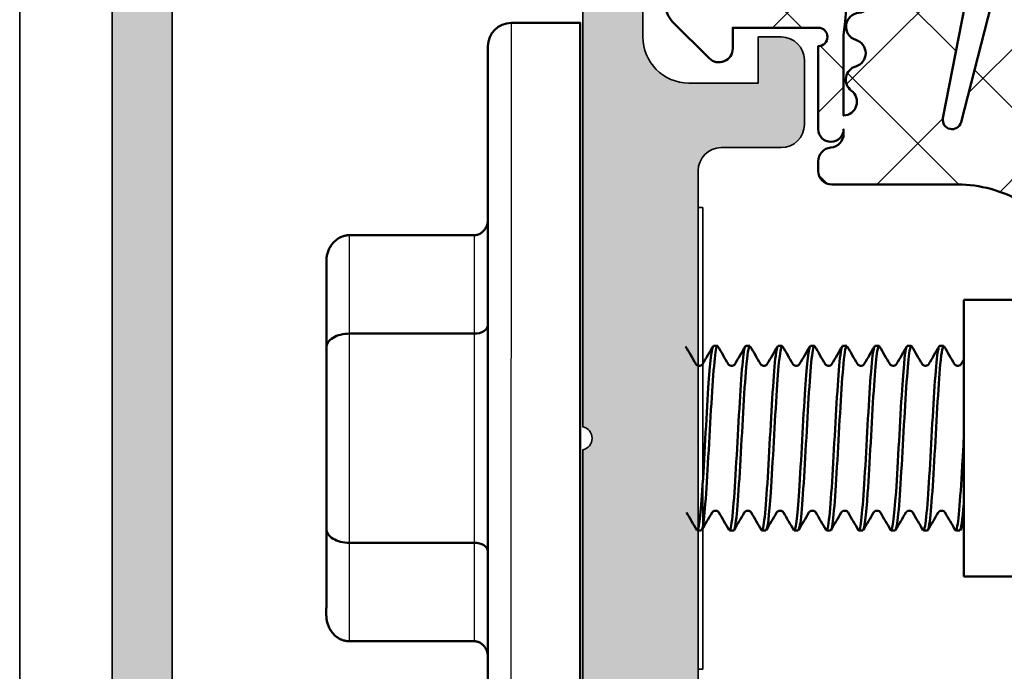
# Model space of a CAD drawing. Units: millimetres. Extents: x -1922 to 23610, y 389 to 10973.
# Drawn here: x 7047 to 7068, y 2312 to 2326 of the extents above; entities that cross this region are included whole.
import ezdxf

# ---------------------------------------------------------------- set-up
doc = ezdxf.new("R2010")
doc.units = ezdxf.units.MM
for name, color, linetype, lineweight in [('S03_AL_Contorno', 255, 'Continuous', 35), ('S03_AL_Kontur', 255, 'Continuous', 35), ('S04_AL_Schraffur', 253, 'Continuous', 25), ('S05_EPDM_Kontur', 43, 'Continuous', 50), ('S06_EPDM_Schraffur', 43, 'Continuous', 25), ('S13_Accessori_Contorno', 32, 'Continuous', 50), ('S13_Zubehör_Kontur', 32, 'Continuous', 50), ('S14_Zubehör_Schraffur', 33, 'Continuous', 25)]:
    doc.layers.add(name, color=color, linetype=linetype, lineweight=lineweight)

# ---------------------------------------------------------------- blocks, each defined once
blk = doc.blocks.new('225273_s')
at = {"layer": 'S13_Zubehör_Kontur'}
for p, q in [((8.500000000000028, -2.000000000000029), (-8.5, -2.000000000000028)), ((-2.266666666666652, -2.299999999998846), (-2.266666666666652, -4.999999999998835)), ((2.266666666666651, -2.299999999998847), (2.266666666666651, -4.999999999998835))]:
    blk.add_line(p, q, dxfattribs=at)
blk.add_lwpolyline([(-8.5, -2.000000000000028, -0.414213562373095), (-9, -1.500000000000027), (-9, 1.102182119232618e-15), (9, -1.102182119232618e-15), (9, -1.50000000000003, -0.414213562373095), (8.500000000000028, -2.000000000000029)], format="xyb", dxfattribs=at)
for centre, major_axis, ratio, start_param, end_param in [((-2.446666666666659, -2.299999999998732), (3.673940397442059e-17, 0.2999999999999999), 0.5999999999999995, 4.712388980383979, 6.283185307180015), ((2.446666666666658, -2.299999999998733), (3.673940397442059e-17, 0.2999999999999999), 0.6000000000000002, 0, 1.570796326795607), ((-1.966666666666641, -4.999999999998977), (-5.510366155272916e-16, -0.4999999999999999), 0.6000000000000006, 4.712388980384121, 6.283185307180177), ((1.966666666666639, -4.999999999998977), (-6.12323399573676e-17, -0.4999999999999999), 0.5999999999999995, -5.924150059399835e-13, 1.570796326795465)]:
    blk.add_ellipse(centre, major_axis=major_axis, ratio=ratio, start_param=start_param, end_param=end_param, dxfattribs=at)
blk.add_rational_spline([(-4.740000000000009, -2.000000000000011), (-4.400000000000009, -2.000000000000012), (-4.400000000000009, -2.300000000000011), (-4.400000000000034, -3.650000000000005), (-4.400000000000034, -4.999999999999999), (-4.399999999999982, -5.499999999999998), (-3.833333333333315, -5.499999999999999), (-2.899999999999978, -5.499999999999488), (-1.966666666666641, -5.499999999998977), (-6.661338147750939e-16, -5.499999999998977), (1.966666666666639, -5.499999999998977), (2.899999999999976, -5.499999999999488), (3.833333333333313, -5.5), (4.39999999999998, -5.500000000000001), (4.399999999999981, -5.000000000000001), (4.400000000000034, -3.650000000000007), (4.400000000000034, -2.300000000000012), (4.40000000000001, -2.000000000000012), (4.740000000000009, -2.000000000000012)], [1, 0.7071067811865477, 1, 1, 1, 0.7071067811865476, 1, 1, 1, 1, 1, 1, 1, 0.7071067811865477, 1, 1, 1, 0.7071067811865476, 1], degree=2, knots=[0, 0, 0, 1.570796326794896, 1.570796326794896, 2.570796326794896, 2.570796326794896, 4.141592653589793, 4.141592653589793, 5.141592653589793, 5.141592653589793, 6.141592653589793, 6.141592653589793, 7.141592653589793, 7.141592653589793, 8.71238898038469, 8.71238898038469, 9.71238898038469, 9.71238898038469, 11.28318530717959, 11.28318530717959, 11.28318530717959], dxfattribs=at)
at = {"layer": 'S14_Zubehör_Schraffur'}
for p, q in [((-9, -1.500000000000027), (9, -1.50000000000003)), ((-4.400000000000034, -2.300000000000011), (-2.266666666666652, -2.299999999998846)), ((-2.266666666666652, -2.299999999998846), (2.266666666666651, -2.299999999998847)), ((2.266666666666651, -2.299999999998847), (4.400000000000034, -2.300000000000012)), ((-2.266666666666652, -4.999999999998835), (-4.400000000000035, -4.999999999999999)), ((2.266666666666651, -4.999999999998835), (-2.266666666666652, -4.999999999998835)), ((4.400000000000033, -5.000000000000001), (2.266666666666651, -4.999999999998835))]:
    blk.add_line(p, q, dxfattribs=at)
blk = doc.blocks.new('477920_s')
at = {"layer": 'S04_AL_Schraffur'}
h = blk.add_hatch(color=256, dxfattribs=at)
h.dxf.hatch_style = 1
h.paths.add_polyline_path([(33.92910000000001, 0), (35.00000000000001, 0), (35.00000000000001, 14.50000000000001), (34.50000000000001, 15), (0.4999999999999964, 15), (0, 14.5), (0, 0), (1.070899999999995, 0), (2.26609974294557, 3.678446572499681, 0.3542033881236429), (1.950177420481387, 4.501081731631194), (1.600023543699912, 5.113764016026396), (1.600023543699912, 6.499999737595276), (1.200025832518271, 7.992811518636431), (1.200025832518268, 10.3), (1.70002583251827, 10.8), (4.200000000000003, 10.8), (4.200000000000003, 12), (1.200000000000045, 12), (1.200000000000045, 13.7), (33.79999999999996, 13.7), (33.79999999999996, 12), (30.8, 12), (30.8, 10.8), (33.30204911354548, 10.78961667667198), (33.79997416748174, 10.28962098209169), (33.79997416748174, 7.992811518636431), (33.3999764563001, 6.499999737595276), (33.3999764563001, 5.113764016026396), (33.04982257951862, 4.501081731631192, 0.3542033881236424), (32.73390025705444, 3.678446572499681)])
at = {"layer": 'S03_AL_Kontur'}
blk.add_lwpolyline([(0.4999999999999964, 15), (34.50000000000001, 15, -0.414213562373095), (35.00000000000001, 14.50000000000001), (35.00000000000001, 0), (33.92910000000001, 0), (32.73390025705444, 3.678446572499681, -0.3542033881236424), (33.04982257951862, 4.501081731631192, 0.270465721586849), (33.3999764563001, 5.113764016026396), (33.3999764563001, 6.499999737595276), (33.79997416748174, 7.992811518636431), (33.79997416748174, 10.28962098209169, 0.4129986052970357), (33.30204911354548, 10.78961667667198), (30.8, 10.8), (30.8, 12), (33.79999999999996, 12), (33.79999999999996, 13.7), (1.200000000000045, 13.7)], format="xyb", dxfattribs=at)
blk = doc.blocks.new('484380_s')
at = {"layer": 'S04_AL_Schraffur'}
h = blk.add_hatch(color=256, dxfattribs=at)
h.dxf.hatch_style = 1
h.paths.add_polyline_path([(5.8, 2.299999999999994, -0.4142135623730951), (6.3, 1.799999999999993), (6.299999999999999, 0.4999999999999973, 0.4142135623730955), (6.799999999999999, -3.108624468950438e-15), (8.200000000000014, -1.77635683940025e-15, 0.4142135623730944), (8.70000000000001, 0.4999999999999973), (8.700000000000012, 0.9999999999999964), (7.700000000000014, 0.9999999999999964), (7.700000000000012, 2.499999999999993, -0.4142135623730955), (8.700000000000012, 3.499999999999994), (12.70000000000001, 3.499999999999993, -0.4142135623730956), (13.70000000000001, 2.499999999999995), (13.70000000000001, 0.9999999999999964), (12.70000000000001, 0.9999999999999964), (12.70000000000001, 0.4999999999999956, 0.4142135623730957), (13.20000000000001, -2.220446049250313e-15), (15.99999999999999, -3.996802888650564e-15), (14.99490033266752, 3.751083025155422, -0.4485827370709434), (15.48722791422048, 4.499999999999993, 0.5386252191782885), (15.91108346162051, 5.407940191504899, -0.05743760995376728), (13.97432192314562, 9.558173048347143, 0.8507500422470008), (13.00000000000001, 9.399999999999984), (13.00000000000001, 5.299999999999992, -0.4142135623730949), (12.50000000000001, 4.799999999999992), (0.250000000000008, 4.799999999999994, -0.7999999999999996), (-0.2499999999999925, 4.799999999999994), (-12.50000000000001, 4.799999999999995, -0.4142135623730951), (-13.00000000000001, 5.299999999999995), (-13.00000000000001, 9.399999999999984, 0.8507500422470278), (-13.97432192314562, 9.558173048347143, -0.0574376099537672), (-15.9110834616205, 5.407940191504896, 0.5386252191782823), (-15.48722791422048, 4.499999999999993, -0.4485827370709425), (-14.99490033266752, 3.751083025155423), (-15.99999999999999, -4.440892098500626e-15), (-13.19999999999999, 0, 0.4142135623730952), (-12.69999999999999, 0.4999999999999973), (-12.69999999999999, 0.9999999999999982), (-13.69999999999999, 0.9999999999999982), (-13.69999999999999, 2.499999999999997, -0.4142135623730948), (-12.69999999999999, 3.499999999999996), (-8.699999999999996, 3.499999999999996, -0.4142135623730955), (-7.699999999999996, 2.499999999999997), (-7.699999999999996, 0.9999999999999991), (-8.699999999999994, 0.9999999999999987), (-8.699999999999994, 0.4999999999999991, 0.4142135623730954), (-8.199999999999994, 0), (-6.800000000000001, 0, 0.4142135623730949), (-6.300000000000001, 0.5000000000000004), (-6.3, 1.799999999999994, -0.4142135623730947), (-5.8, 2.299999999999994)])
at = {"layer": 'S03_AL_Kontur'}
for points in [[(5.8, 2.299999999999994), (-5.8, 2.299999999999994, 0.414213562373095), (-6.3, 1.799999999999993), (-6.3, 0.4999999999999999, -0.414213562373095), (-6.800000000000001, -1.387778780781446e-16), (-8.199999999999994, 0, -0.4142135623730951), (-8.699999999999994, 0.4999999999999988), (-8.699999999999994, 0.9999999999999987), (-7.699999999999995, 0.9999999999999987), (-7.699999999999995, 2.499999999999997, 0.414213562373095), (-8.699999999999994, 3.499999999999996), (-12.69999999999999, 3.499999999999996, 0.4142135623730951)], [(-12.50000000000001, 4.799999999999995), (-0.2499999999999925, 4.799999999999994, 0.8000000000000003), (0.2500000000000081, 4.799999999999994), (12.50000000000001, 4.799999999999992, 0.414213562373095)]]:
    blk.add_lwpolyline(points, format="xyb", dxfattribs=at)
blk = doc.blocks.new('Alu-Jet')
at = {"layer": 'S03_AL_Kontur'}
blk.add_lwpolyline([(-5, -0.05000000000000188), (-5, 0.05000000000000188), (5, 0.05000000000000001), (5, -0.05000000000000001)], close=True, dxfattribs=at)
blk = doc.blocks.new('278187_s')
at = {"layer": 'S06_EPDM_Schraffur'}
h = blk.add_hatch(dxfattribs=at)
h.set_pattern_fill('NETZ', color=256, scale=2, angle=45)
h.set_pattern_definition([(45, (2, 1.000000000000002), (-1.414213562373095, 1.414213562373095), []), (135, (2, 1.000000000000002), (-1.414213562373095, -1.414213562373095), [])])
edge = h.paths.add_edge_path(flags=16)
edge.add_arc((0.2231463324202187, 2.202863668006858), 0.3000000000000001, 196.8937161651616, 355.62271696158996, ccw=False)
edge.add_arc((-0.3509609439766372, 2.028505315215303), 0.3000000000000001, 16.8937161651618, 238.7416188678369)
edge.add_arc((1.999999999999992, -13.99999999999999), 15.9699999999999, 82.97173522034092, 99.03041212874638, ccw=False)
edge.add_line((3.954072670091156, 1.850000000000001), (5.704348973593829, 1.850000000000001))
edge.add_arc((5.404580819266375, 1.838207898783002), 0.3000000000000006, 2.252705778861508, 142.9158851872587)
edge.add_arc((4.925930137143192, 2.2), 0.299999999999999, 196.6081376934313, 322.9158851872584, ccw=False)
edge.add_arc((4.350960943976639, 2.028505315215302), 0.2999999999999997, 16.60813769343144, 163.1062838348382)
edge.add_arc((3.776853667579783, 2.202863668006857), 0.2999999999999997, 184.37728303841, 343.1062838348384, ccw=False)
edge.add_arc((3.178603812463375, 2.157069445083027), 0.3000000000000002, 4.377283038410124, 167.2784282104219)
edge.add_arc((2.593332790672842, 2.28919753086446), 0.3000000000000002, 188.5494274139943, 347.27842821042213, ccw=False)
edge.add_arc((2, 2.199999999999652), 0.2999999999999999, 8.549427413994279, 171.4505725860057)
edge.add_arc((1.406667209327159, 2.28919753086446), 0.2999999999999999, 192.7215717895779, 351.45057258600576, ccw=False)
edge.add_arc((0.8213961875366262, 2.157069445083028), 0.3, 12.72157178957792, 175.62271696159)
edge = h.paths.add_edge_path(flags=16)
edge.add_arc((2.100000000000001, 0.7), 0.5, 0, 90)
edge.add_line((2.100000000000001, 1.2), (1.9, 1.2))
edge.add_arc((1.9, 0.6999999999999998), 0.5000000000000001, 90, 180)
edge.add_line((1.4, 0.7), (1.4, -0.6999999999999988))
edge.add_arc((1.9, -0.6999999999999988), 0.5000000000000002, 180, 270)
edge.add_line((1.9, -1.199999999999999), (2.100000000000001, -1.199999999999999))
edge.add_arc((2.100000000000001, -0.6999999999999987), 0.4999999999999999, 270, 360)
edge.add_line((2.600000000000001, -0.6999999999999988), (2.600000000000001, 0.7))
edge = h.paths.add_edge_path()
edge.add_arc((-6.900000000000003, 5.7), 0.2999999999999943, 89.99999999999977, 266.86213787394473, ccw=False)
edge.add_arc((-6.900000004618323, 0.8590979469935291), 5.140902053006465, 47.68790896353329, 89.99999994852851, ccw=False)
edge.add_arc((-3.102721970151649, 5.030483268510768), 0.5000000000000016, 227.6879089619864, 329.9999999999999)
edge.add_line((-2.669709268259428, 4.780483268510767), (-2.052223495431311, 5.849999999999999))
edge.add_arc((-1.79241587429598, 5.699999999999998), 0.2999999999999997, 30.000000000000114, 149.9999999999999, ccw=False)
edge.add_line((-1.532608253160649, 5.849999999999999), (-1.015671511144315, 4.954639298528583))
edge.add_arc((-0.755863890008982, 5.104639298528584), 0.300000000000001, 210, 330.0000000000001)
edge.add_line((-0.4960562688736494, 4.954639298528583), (0.02088047314268282, 5.850000000000001))
edge.add_arc((0.2806880942780144, 5.7), 0.3000000000000002, 30.000000000000114, 149.9999999999999, ccw=False)
edge.add_line((0.5404957154133461, 5.850000000000001), (1.012824311304987, 5.031902874048012))
edge.add_arc((1.272631932440318, 5.181902874048014), 0.2999999999999998, 210.0000000000003, 259.0000000000002)
edge.add_line((1.215389233827355, 4.887414719013714), (5.761838200924695, 4.00367456331047))
edge.add_arc((5.800000000000004, 4.200000000000004), 0.2000000000000006, 258.9999999999999, 435.5857989819625)
edge.add_line((5.849785989447998, 4.393704298493053), (1.897809504007456, 5.409443552260428))
edge.add_arc((1.972488488179447, 5.700000000000002), 0.3000000000000004, 86.58579898196251, 255.58579898196228, ccw=False)
edge.add_line((1.990354625181565, 5.999467529372757), (6.859732861804668, 5.708961981499633))
edge.add_arc((8.10465447637652, 4.143660038240181), 2.000000000000001, 113.04629127356259, 128.4960591896784, ccw=False)
edge.add_arc((7.4, 5.800000000000005), 0.2000000000000004, -30.350291925704312, 113.0462912735627, ccw=False)
edge.add_arc((9.918693177121693, 4.325227291513253), 2.718693177121692, 149.6497080742957, 179.9999999999405)
edge.add_line((7.200000000000001, 4.325227291516077), (7.200000000000005, 1.6))
edge.add_arc((6.900000000000003, 1.600000000000001), 0.3000000000000016, 270.00000000000017, 359.9999999999998, ccw=False)
edge.add_line((6.900000000000004, 1.3), (6.697913037155075, 1.3))
edge.add_arc((6.697913037155075, 1.6), 0.3000000000000003, 184.7801918471992, 270, ccw=False)
edge.add_arc((6.100000000000005, 1.55), 0.3000000000000002, 4.780191847199181, 90)
edge.add_line((6.100000000000005, 1.85), (6, 1.85))
edge.add_arc((6, 1.575), 0.2750000000000001, -90, 90, ccw=False)
edge.add_line((6, 1.3), (4.199999999999989, 1.30000000000003))
edge.add_arc((4.000000000000001, 1.300000000000022), 0.1999999999999877, 2.544443745170969e-12, 180.0000000000025)
edge.add_line((3.800000000000013, 1.300000000000013), (3.800000000000001, -0.5499999999999987))
edge.add_line((3.800000000000001, -0.5499999999999987), (4.25, -0.5499999999999987))
edge.add_arc((4.25, -0.8499999999999988), 0.3, -45.000000000000114, 90, ccw=False)
edge.add_line((4.462132034355964, -1.062132034355963), (3.670710678118652, -1.853553390593273))
edge.add_arc((3.31715728752538, -1.5), 0.4999999999999986, 270.00000000000006, 315, ccw=False)
edge.add_line((3.31715728752538, -1.999999999999999), (0.6828427124746215, -1.999999999999999))
edge.add_arc((0.6828427124746209, -1.5), 0.4999999999999991, 225.0000000000001, 270.00000000000006, ccw=False)
edge.add_line((0.3292893218813482, -1.853553390593273), (-0.462132034355963, -1.062132034355963))
edge.add_arc((-0.2499999999999988, -0.8499999999999988), 0.3000000000000002, 90, 225, ccw=False)
edge.add_line((-0.2499999999999987, -0.5499999999999987), (0.2, -0.5499999999999987))
edge.add_line((0.2, -0.5499999999999987), (0.2, 1.3))
edge.add_arc((-3.33066907387547e-16, 1.3), 0.2000000000000003, 0, 180)
edge.add_line((-0.2000000000000006, 1.3), (-4.799999999999997, 1.3))
edge.add_line((-4.799999999999997, 1.3), (-4.800000000000001, 4.100000000000002))
edge.add_arc((-7.059219523960504, 2.795638999682953), 2.608722000634107, 29.9999999999999, 86.86213787394477)
at = {"layer": 'S05_EPDM_Kontur'}
for points in [[(-6.916421595868476, 5.400449785195989, -0.9729851728285761), (-6.900000000000002, 5.999999999999994, -0.1867479322077502), (-3.439306261005048, 4.660738741640232, 0.4786481809520888), (-2.669709268259428, 4.780483268510767), (-2.052223495431311, 5.849999999999999, -0.577350269189625), (-1.532608253160649, 5.849999999999999), (-1.015671511144315, 4.954639298528583, 0.5773502691896262), (-0.4960562688736494, 4.954639298528583), (0.02088047314268282, 5.850000000000001, -0.5773502691896246), (0.5404957154133461, 5.850000000000001), (1.012824311304987, 5.031902874048012, 0.2171212835461959), (1.215389233827355, 4.887414719013714), (5.761838200924695, 4.00367456331047, 0.9706406770674699), (5.849785989447998, 4.393704298493053), (1.897809504007456, 5.409443552260428, -0.9083360464535891), (1.990354625181565, 5.999467529372757), (6.859732861804668, 5.708961981499633, -0.0675146323637095), (7.321705058180386, 5.984037773528875, -0.7225274821329031), (7.572590472809173, 5.69894294336611, 0.1332077400583849), (7.200000000000001, 4.325227291516077), (7.200000000000005, 1.6, -0.4142135623730935), (6.900000000000004, 1.3), (6.697913037155075, 1.3, -0.3899832787427744), (6.39895651857754, 1.575, 0.3899832787427749), (6.100000000000005, 1.85), (6, 1.85, -0.9999999999999999), (6, 1.3), (4.199999999999989, 1.30000000000003, 0.9999999999999999), (3.800000000000013, 1.300000000000013), (3.800000000000001, -0.5499999999999987), (4.25, -0.5499999999999987, -0.6681786379192993), (4.462132034355964, -1.062132034355963), (3.670710678118652, -1.853553390593273, -0.1989123673796577), (3.31715728752538, -1.999999999999999), (0.6828427124746215, -1.999999999999999, -0.198912367379658), (0.3292893218813482, -1.853553390593273), (-0.462132034355963, -1.062132034355963, -0.6681786379192992), (-0.2499999999999987, -0.5499999999999987), (0.2, -0.5499999999999987), (0.2, 1.3, 0.9999999999999999), (-0.2000000000000006, 1.3), (-4.799999999999997, 1.3), (-4.800000000000001, 4.100000000000002, 0.2533274083288143)], [(0.5222712599784225, 2.179966556544943, -0.8296928104351813), (-0.06390730577820936, 2.115684491611081, 1.452942393941486), (-0.5066304362892855, 1.772054522346335, -0.07018409477390397), (3.954072670091156, 1.850000000000001), (5.704348973593829, 1.850000000000001, 0.7045287089901201), (5.165255478204783, 2.019103949391501, -0.6146493675190801), (4.638445540559915, 2.114252657607651, 0.7433301948009212), (4.06390730577821, 2.11568449161108, -0.8296928104351815), (3.477728740021579, 2.179966556544942, 0.8609038252477887), (2.885968301568108, 2.223133487973744, -0.8296928104351768), (2.296666395336421, 2.244598765432056, 0.8609038252477845), (1.70333360466358, 2.244598765432056, -0.8296928104351771), (1.114031698431893, 2.223133487973744, 0.8609038252477892)], [(2.600000000000001, 0.7, 0.414213562373095), (2.100000000000001, 1.2), (1.9, 1.2, 0.414213562373095), (1.4, 0.7), (1.4, -0.6999999999999988, 0.414213562373095), (1.9, -1.199999999999999), (2.100000000000001, -1.199999999999999, 0.4142135623730951), (2.600000000000001, -0.6999999999999988)]]:
    blk.add_lwpolyline(points, format="xyb", close=True, dxfattribs=at)
blk = doc.blocks.new('484390_s')
at = {"extrusion": (0, 0, -1)}
blk.add_blockref('278187_s', (3.300000000000001, -1.000000000000002), dxfattribs=at)
at = {"rotation": 180}
for name, p in [('484380_s', (-15.99999999999999, -2.481457219864862e-15)), ('Alu-Jet', (-15.99999999999999, -2.249999999999995))]:
    blk.add_blockref(name, p, dxfattribs=at)

msp = doc.modelspace()

# ---------------------------------------------------------------- linework, layer by layer
at = {"layer": 'S03_AL_Contorno'}
msp.add_line((7046.953709578562, 2175.59113478804), (7046.953709578562, 2395.59113478804), dxfattribs=at)
at = {"layer": 'S13_Accessori_Contorno'}
for p, q in [((7067.408423340725, 2319.581061054636), (7067.408423340725, 2313.581061054635)), ((7103.408423340725, 2319.581061054636), (7067.408423340725, 2319.581061054636)), ((7061.983423340725, 2318.581061054635), (7062.070925141847, 2318.581061054635)), ((7062.683423340726, 2318.581061054635), (7062.770925141847, 2318.581061054635)), ((7063.383423340723, 2318.581061054635), (7063.470925141848, 2318.581061054635)), ((7064.083423340724, 2318.581061054635), (7064.170925141849, 2318.581061054635)), ((7064.783423340725, 2318.581061054635), (7064.870925141846, 2318.581061054635)), ((7065.483423340725, 2318.581061054635), (7065.570925141847, 2318.581061054635)), ((7066.183423340726, 2318.581061054635), (7066.270925141847, 2318.581061054635)), ((7066.883423340723, 2318.581061054635), (7066.970925141848, 2318.581061054635)), ((7061.633423340723, 2314.581061054635), (7061.720925141848, 2314.581061054635)), ((7062.333423340724, 2314.581061054635), (7062.420925141849, 2314.581061054635)), ((7063.033423340725, 2314.581061054635), (7063.120925141846, 2314.581061054635)), ((7063.733423340725, 2314.581061054635), (7063.820925141847, 2314.581061054635)), ((7064.433423340726, 2314.581061054635), (7064.520925141847, 2314.581061054635)), ((7065.133423340723, 2314.581061054635), (7065.220925141848, 2314.581061054635)), ((7065.833423340724, 2314.581061054635), (7065.920925141849, 2314.581061054635)), ((7066.533423340725, 2314.581061054635), (7066.620925141846, 2314.581061054635)), ((7067.233423340725, 2314.581061054635), (7067.320925141847, 2314.581061054635)), ((7103.408423340725, 2313.581061054635), (7067.408423340725, 2313.581061054635))]:
    msp.add_line(p, q, dxfattribs=at)
for points in [[(7061.602871847908, 2318.190815148097), (7061.529055171473, 2318.317773134254), (7061.455325219633, 2318.444781664562), (7061.381640946338, 2318.571816662283)], [(7061.972707536237, 2318.571816662283), (7061.899023262938, 2318.444781664563), (7061.825293311098, 2318.317773134254), (7061.751476634663, 2318.190815148097)], [(7062.302871847909, 2318.190815148097), (7062.229055171474, 2318.317773134254), (7062.155325219634, 2318.444781664562), (7062.081640946335, 2318.571816662283)], [(7062.672707536234, 2318.571816662283), (7062.599023262939, 2318.444781664563), (7062.525293311099, 2318.317773134254), (7062.451476634664, 2318.190815148097)], [(7063.00287184791, 2318.190815148097), (7062.929055171471, 2318.317773134254), (7062.855325219634, 2318.444781664562), (7062.781640946336, 2318.571816662283)], [(7063.372707536235, 2318.571816662283), (7063.29902326294, 2318.444781664563), (7063.225293311099, 2318.317773134254), (7063.151476634665, 2318.190815148097)], [(7063.702871847911, 2318.190815148097), (7063.629055171472, 2318.317773134254), (7063.555325219631, 2318.444781664562), (7063.481640946336, 2318.571816662283)], [(7064.072707536236, 2318.571816662283), (7063.999023262941, 2318.444781664563), (7063.9252933111, 2318.317773134254), (7063.851476634665, 2318.190815148097)], [(7064.402871847908, 2318.190815148097), (7064.329055171473, 2318.317773134254), (7064.255325219632, 2318.444781664562), (7064.181640946337, 2318.571816662283)], [(7064.772707536236, 2318.571816662283), (7064.699023262938, 2318.444781664563), (7064.625293311101, 2318.317773134254), (7064.551476634662, 2318.190815148097)], [(7065.102871847908, 2318.190815148097), (7065.029055171473, 2318.317773134254), (7064.955325219633, 2318.444781664562), (7064.881640946338, 2318.571816662283)], [(7065.472707536237, 2318.571816662283), (7065.399023262938, 2318.444781664563), (7065.325293311102, 2318.317773134254), (7065.251476634663, 2318.190815148097)], [(7065.802871847909, 2318.190815148097), (7065.729055171474, 2318.317773134254), (7065.655325219634, 2318.444781664562), (7065.581640946335, 2318.571816662283)], [(7066.172707536238, 2318.571816662283), (7066.099023262939, 2318.444781664563), (7066.025293311099, 2318.317773134254), (7065.951476634664, 2318.190815148097)], [(7066.50287184791, 2318.190815148097), (7066.429055171471, 2318.317773134254), (7066.355325219634, 2318.444781664562), (7066.281640946336, 2318.571816662283)], [(7066.872707536235, 2318.571816662283), (7066.79902326294, 2318.444781664563), (7066.725293311099, 2318.317773134254), (7066.651476634665, 2318.190815148097)], [(7067.202871847911, 2318.190815148097), (7067.129055171472, 2318.317773134254), (7067.055325219631, 2318.444781664562), (7066.981640946336, 2318.571816662283)], [(7067.408423340725, 2318.288796345309), (7067.389446377894, 2318.256132875102), (7067.370464375408, 2318.223472339438), (7067.351476634665, 2318.190815148097)], [(7067.408423340725, 2315.168344221847), (7067.379257274433, 2314.803164175752), (7067.350091208142, 2314.591775322808), (7067.320925141847, 2314.585380331927)], [(7061.401476634665, 2314.971306961173), (7061.475293311099, 2314.844348975017), (7061.54902326294, 2314.717340444708), (7061.622707536235, 2314.590305446988)], [(7061.731640946336, 2314.590305446988), (7061.805325219631, 2314.717340444708), (7061.879055171472, 2314.844348975017), (7061.952871847911, 2314.971306961173)], [(7062.101476634665, 2314.971306961173), (7062.1752933111, 2314.844348975017), (7062.249023262941, 2314.717340444708), (7062.322707536236, 2314.590305446988)], [(7062.431640946337, 2314.590305446988), (7062.505325219632, 2314.717340444708), (7062.579055171473, 2314.844348975017), (7062.652871847908, 2314.971306961173)], [(7062.801476634662, 2314.971306961173), (7062.875293311101, 2314.844348975017), (7062.949023262938, 2314.717340444708), (7063.022707536236, 2314.590305446988)], [(7063.131640946338, 2314.590305446988), (7063.205325219633, 2314.717340444708), (7063.279055171473, 2314.844348975017), (7063.352871847908, 2314.971306961173)], [(7063.501476634663, 2314.971306961173), (7063.575293311102, 2314.844348975017), (7063.649023262938, 2314.717340444708), (7063.722707536237, 2314.590305446988)], [(7063.831640946335, 2314.590305446988), (7063.905325219634, 2314.717340444708), (7063.979055171474, 2314.844348975017), (7064.052871847909, 2314.971306961173)], [(7064.201476634664, 2314.971306961173), (7064.275293311099, 2314.844348975017), (7064.349023262939, 2314.717340444708), (7064.422707536238, 2314.590305446988)], [(7064.531640946336, 2314.590305446988), (7064.605325219634, 2314.717340444708), (7064.679055171471, 2314.844348975017), (7064.75287184791, 2314.971306961173)], [(7064.901476634665, 2314.971306961173), (7064.975293311099, 2314.844348975017), (7065.04902326294, 2314.717340444708), (7065.122707536235, 2314.590305446988)], [(7065.231640946336, 2314.590305446988), (7065.305325219631, 2314.717340444708), (7065.379055171472, 2314.844348975017), (7065.452871847911, 2314.971306961173)], [(7065.601476634665, 2314.971306961173), (7065.6752933111, 2314.844348975017), (7065.749023262941, 2314.717340444708), (7065.822707536236, 2314.590305446988)], [(7065.931640946337, 2314.590305446988), (7066.005325219632, 2314.717340444708), (7066.079055171473, 2314.844348975017), (7066.152871847908, 2314.971306961173)], [(7066.301476634662, 2314.971306961173), (7066.375293311101, 2314.844348975017), (7066.449023262938, 2314.717340444708), (7066.522707536236, 2314.590305446988)], [(7066.631640946338, 2314.590305446988), (7066.705325219633, 2314.717340444708), (7066.779055171473, 2314.844348975017), (7066.852871847908, 2314.971306961173)], [(7067.001476634663, 2314.971306961173), (7067.075293311102, 2314.844348975017), (7067.149023262938, 2314.717340444708), (7067.222707536237, 2314.590305446988)], [(7067.331640946335, 2314.590305446988), (7067.357228996274, 2314.634420394727), (7067.38282255476, 2314.678532150662), (7067.408423340725, 2314.722639706505)]]:
    msp.add_open_spline(points, degree=3, dxfattribs=at)
for points, knots in [([(7061.622707536235, 2314.591404278981), (7061.662296289041, 2314.529410539156), (7061.701885041848, 2314.864042877773), (7061.741473794655, 2315.450228736701), (7061.785199872365, 2316.097675463427), (7061.828925950073, 2317.013180668345), (7061.872652027783, 2317.671272721123), (7061.909575798765, 2318.226987788972), (7061.946499569744, 2318.57101258527), (7061.983423340725, 2318.578506355066)], [73.73124252318927, 73.73124252318927, 73.73124252318927, 73.73124252318927, 74.79728596588451, 74.79728596588451, 74.79728596588451, 75.97473903304311, 75.97473903304311, 75.97473903304311, 76.96902001294994, 76.96902001294994, 76.96902001294994, 76.96902001294994]), ([(7062.081640946335, 2318.565873519196), (7062.069585862302, 2318.589074537091), (7062.057530778269, 2318.578112669828), (7062.045475694233, 2318.529105614606), (7062.001749616522, 2318.351347724342), (7061.958023538815, 2317.683706480077), (7061.914297461104, 2316.909387276185), (7061.870571383397, 2316.135068072293), (7061.826845305686, 2315.300499164388), (7061.783119227975, 2314.884697255277), (7061.762387865934, 2314.687557690799), (7061.741656503889, 2314.59015657517), (7061.720925141848, 2314.590787425748)], [-83.34839015630041, -83.34839015630041, -83.34839015630041, -83.34839015630041, -83.02377161251684, -83.02377161251684, -83.02377161251684, -81.84631854535826, -81.84631854535826, -81.84631854535826, -80.66886547819968, -80.66886547819968, -80.66886547819968, -80.11061266653974, -80.11061266653974, -80.11061266653974, -80.11061266653974]), ([(7062.322707536236, 2314.599711363996), (7062.347593344255, 2314.558837033946), (7062.372479152275, 2314.658963393854), (7062.397364960294, 2314.901522981082), (7062.441091038005, 2315.327716872474), (7062.484817115712, 2316.168088941584), (7062.528543193423, 2316.940291650822), (7062.572269271133, 2317.712494360059), (7062.61599534884, 2318.370226359038), (7062.659721426551, 2318.535969853246), (7062.66762206461, 2318.565917185063), (7062.675522702668, 2318.579478122056), (7062.683423340726, 2318.577790891913)], [80.01442783036886, 80.01442783036886, 80.01442783036886, 80.01442783036886, 80.68455130167749, 80.68455130167749, 80.68455130167749, 81.86200436883608, 81.86200436883608, 81.86200436883608, 83.03945743599468, 83.03945743599468, 83.03945743599468, 83.25220532012953, 83.25220532012953, 83.25220532012953, 83.25220532012953]), ([(7062.781640946336, 2318.562993466395), (7062.754882917516, 2318.605728100666), (7062.728124888692, 2318.484548187734), (7062.701366859872, 2318.203743276139), (7062.657640782161, 2317.744871755091), (7062.613914704454, 2316.88725506341), (7062.570188626743, 2316.123138617896), (7062.526462549036, 2315.359022172383), (7062.482736471326, 2314.734222470256), (7062.439010393615, 2314.607355187698), (7062.432981976361, 2314.589864277113), (7062.426953559103, 2314.581982419066), (7062.420925141849, 2314.583140052714)], [-89.63157546347998, -89.63157546347998, -89.63157546347998, -89.63157546347998, -88.91103694830974, -88.91103694830974, -88.91103694830974, -87.73358388115116, -87.73358388115116, -87.73358388115116, -86.55613081399258, -86.55613081399258, -86.55613081399258, -86.3937979737193, -86.3937979737193, -86.3937979737193, -86.3937979737193]), ([(7063.022707536236, 2314.594995661601), (7063.032890399469, 2314.5752899548), (7063.043073262701, 2314.58029747767), (7063.053256125933, 2314.612668096224), (7063.096982203644, 2314.751670275675), (7063.140708281351, 2315.386890475038), (7063.184434359062, 2316.15373197549), (7063.228160436773, 2316.920573475941), (7063.27188651448, 2317.773056385699), (7063.315612592191, 2318.221881919769), (7063.338216175036, 2318.453895987204), (7063.360819757881, 2318.570852197849), (7063.383423340723, 2318.571303056611)], [86.29761313754844, 86.29761313754844, 86.29761313754844, 86.29761313754844, 86.57181663747046, 86.57181663747046, 86.57181663747046, 87.74926970462906, 87.74926970462906, 87.74926970462906, 88.92672277178765, 88.92672277178765, 88.92672277178765, 89.53539062730911, 89.53539062730911, 89.53539062730911, 89.53539062730911]), ([(7063.481640946336, 2318.571460216608), (7063.440179972729, 2318.638835891466), (7063.398718999119, 2318.26166195547), (7063.357258025511, 2317.627326558575), (7063.313531947804, 2316.958336024959), (7063.269805870093, 2316.04343063326), (7063.226079792383, 2315.407737739602), (7063.191028242205, 2314.898155757232), (7063.155976692027, 2314.592485771093), (7063.120925141846, 2314.584854471104)], [-95.9147607706596, -95.9147607706596, -95.9147607706596, -95.9147607706596, -94.79830228410265, -94.79830228410265, -94.79830228410265, -93.62084921694407, -93.62084921694407, -93.62084921694407, -92.67698328089887, -92.67698328089887, -92.67698328089887, -92.67698328089887]), ([(7063.722707536237, 2314.591594988072), (7063.761913532389, 2314.530578942775), (7063.801119528545, 2314.856900789898), (7063.840325524701, 2315.433286808108), (7063.884051602412, 2316.076124697575), (7063.927777680119, 2316.99146604726), (7063.97150375783, 2317.653933274658), (7064.008810285462, 2318.219141800527), (7064.046116813091, 2318.571361615708), (7064.083423340724, 2318.578745114226)], [92.58079844472803, 92.58079844472803, 92.58079844472803, 92.58079844472803, 93.63653504042203, 93.63653504042203, 93.63653504042203, 94.81398810758063, 94.81398810758063, 94.81398810758063, 95.81857593448869, 95.81857593448869, 95.81857593448869, 95.81857593448869]), ([(7064.181640946337, 2318.565625765857), (7064.16920310565, 2318.589517601416), (7064.156765264966, 2318.577136111727), (7064.144327424279, 2318.524334210395), (7064.100601346569, 2318.338705522974), (7064.056875268861, 2317.664642387436), (7064.013149191151, 2316.889036164833), (7063.969423113444, 2316.113429942228), (7063.925697035733, 2315.282786057942), (7063.881970958022, 2314.873868372797), (7063.861622352631, 2314.683572214332), (7063.841273747241, 2314.58991708887), (7063.820925141847, 2314.590743776207)], [-102.1979460778392, -102.1979460778392, -102.1979460778392, -102.1979460778392, -101.8630206870541, -101.8630206870541, -101.8630206870541, -100.6855676198956, -100.6855676198956, -100.6855676198956, -99.50811455273697, -99.50811455273697, -99.50811455273697, -98.96016858807849, -98.96016858807849, -98.96016858807849, -98.96016858807849]), ([(7064.422707536238, 2314.599795971723), (7064.447210587603, 2314.559310017075), (7064.471713638972, 2314.655411339081), (7064.496216690341, 2314.890420310776), (7064.539942768051, 2315.309797489735), (7064.583668845758, 2316.146379622382), (7064.627394923469, 2316.919994477267), (7064.67112100118, 2317.693609332153), (7064.714847078887, 2318.357870886497), (7064.758573156598, 2318.531513583256), (7064.766856551307, 2318.564408164042), (7064.775139946016, 2318.579322325157), (7064.783423340725, 2318.577533547576)], [98.86398375190761, 98.86398375190761, 98.86398375190761, 98.86398375190761, 99.52380037621501, 99.52380037621501, 99.52380037621501, 100.7012534433736, 100.7012534433736, 100.7012534433736, 101.8787065105322, 101.8787065105322, 101.8787065105322, 102.1017612416683, 102.1017612416683, 102.1017612416683, 102.1017612416683]), ([(7064.881640946338, 2318.563145421004), (7064.854500160864, 2318.606257527109), (7064.827359375393, 2318.480487937905), (7064.800218589919, 2318.191607091482), (7064.756492512208, 2317.726195861872), (7064.712766434501, 2316.865320662765), (7064.66904035679, 2316.103097193295), (7064.625314279083, 2315.340873723826), (7064.581588201372, 2314.723004978183), (7064.537862123661, 2314.604128478208), (7064.532216463058, 2314.588779825689), (7064.526570802454, 2314.5818684455), (7064.520925141847, 2314.582915932951)], [-108.4811313850188, -108.4811313850188, -108.4811313850188, -108.4811313850188, -107.750286022847, -107.750286022847, -107.750286022847, -106.5728329556885, -106.5728329556885, -106.5728329556885, -105.3953798885299, -105.3953798885299, -105.3953798885299, -105.2433538952581, -105.2433538952581, -105.2433538952581, -105.2433538952581]), ([(7065.122707536235, 2314.594735610352), (7065.132507642817, 2314.575765206505), (7065.142307749398, 2314.579754841402), (7065.15210785598, 2314.609122441363), (7065.195833933691, 2314.740154685486), (7065.239560011398, 2315.368545229746), (7065.283286089109, 2316.133617365802), (7065.327012166819, 2316.898689501859), (7065.370738244526, 2317.754569429193), (7065.414464322237, 2318.210008579944), (7065.437450661733, 2318.449428154885), (7065.460437001229, 2318.570639546233), (7065.483423340725, 2318.571333868472)], [105.1471690590872, 105.1471690590872, 105.1471690590872, 105.1471690590872, 105.411065712008, 105.411065712008, 105.411065712008, 106.5885187791666, 106.5885187791666, 106.5885187791666, 107.7659718463252, 107.7659718463252, 107.7659718463252, 108.3849465488479, 108.3849465488479, 108.3849465488479, 108.3849465488479]), ([(7065.581640946335, 2318.571566679132), (7065.539797216077, 2318.64017430576), (7065.497953485819, 2318.253910820621), (7065.456109755558, 2317.609703251503), (7065.412383677847, 2316.936515893359), (7065.36865760014, 2316.022019520266), (7065.324931522429, 2315.391106724336), (7065.290262728902, 2314.890879249066), (7065.255593935375, 2314.592702344375), (7065.220925141848, 2314.58511676153)], [-114.7643166921983, -114.7643166921983, -114.7643166921983, -114.7643166921983, -113.6375513586399, -113.6375513586399, -113.6375513586399, -112.4600982914814, -112.4600982914814, -112.4600982914814, -111.5265392024377, -111.5265392024377, -111.5265392024377, -111.5265392024377]), ([(7065.822707536236, 2314.591796772565), (7065.861530775741, 2314.53171991107), (7065.900354015243, 2314.849860575064), (7065.939177254748, 2315.416466807751), (7065.982903332459, 2316.054627571192), (7066.026629410166, 2316.96970782879), (7066.070355487876, 2317.63647985681), (7066.10804477216, 2318.21119777876), (7066.145734056443, 2318.571734563627), (7066.183423340726, 2318.578977063113)], [111.4303543662668, 111.4303543662668, 111.4303543662668, 111.4303543662668, 112.4757841149596, 112.4757841149596, 112.4757841149596, 113.6532371821181, 113.6532371821181, 113.6532371821181, 114.6681318560275, 114.6681318560275, 114.6681318560275, 114.6681318560275]), ([(7066.281640946336, 2318.565382315695), (7066.268820348998, 2318.589955991732), (7066.255999751664, 2318.576085131851), (7066.243179154326, 2318.519356371976), (7066.199453076615, 2318.325876606761), (7066.155726998908, 2317.645463185783), (7066.112000921197, 2316.868652337236), (7066.06827484349, 2316.09184148869), (7066.024548765779, 2315.265210867448), (7065.980822688069, 2314.863220845659), (7065.960856839329, 2314.679667405908), (7065.940890990589, 2314.589674593567), (7065.920925141849, 2314.590687658539)], [-121.0475019993779, -121.0475019993779, -121.0475019993779, -121.0475019993779, -120.7022697615914, -120.7022697615914, -120.7022697615914, -119.5248166944328, -119.5248166944328, -119.5248166944328, -118.3473636272743, -118.3473636272743, -118.3473636272743, -117.8097245096172, -117.8097245096172, -117.8097245096172, -117.8097245096172]), ([(7066.522707536236, 2314.5998684038), (7066.546827830954, 2314.559775188526), (7066.570948125669, 2314.651944116084), (7066.595068420387, 2314.879497237498), (7066.638794498098, 2315.29201315352), (7066.682520575805, 2316.124716479456), (7066.726246653516, 2316.899661298763), (7066.769972731223, 2317.67460611807), (7066.813698808934, 2318.345326663171), (7066.857424886644, 2318.526850116393), (7066.866091038004, 2318.562826581778), (7066.874757189364, 2318.579159854685), (7066.883423340723, 2318.577273358008)], [117.7135396734464, 117.7135396734464, 117.7135396734464, 117.7135396734464, 118.3630494507525, 118.3630494507525, 118.3630494507525, 119.5405025179111, 119.5405025179111, 119.5405025179111, 120.7179555850697, 120.7179555850697, 120.7179555850697, 120.951317163207, 120.951317163207, 120.951317163207, 120.951317163207]), ([(7066.981640946336, 2318.563307820622), (7066.954117404212, 2318.606798333284), (7066.92659386209, 2318.476339969691), (7066.899070319965, 2318.179299818271), (7066.855344242254, 2317.707398320805), (7066.811618164547, 2316.843356065178), (7066.767892086837, 2316.083106542869), (7066.724166009129, 2315.322857020561), (7066.680439931419, 2314.711984867693), (7066.636713853708, 2314.601111778571), (7066.631450949755, 2314.587767009278), (7066.626188045802, 2314.581761889825), (7066.620925141846, 2314.582700333374)], [-127.3306873065575, -127.3306873065575, -127.3306873065575, -127.3306873065575, -126.5895350973843, -126.5895350973843, -126.5895350973843, -125.4120820302257, -125.4120820302257, -125.4120820302257, -124.2346289630672, -124.2346289630672, -124.2346289630672, -124.0929098167968, -124.0929098167968, -124.0929098167968, -124.0929098167968]), ([(7061.751476634663, 2318.190815148097), (7061.750379974861, 2318.188928992737), (7061.748297878794, 2318.185483718989), (7061.740415708142, 2318.176695673137), (7061.735431289026, 2318.171896670769), (7061.718564996381, 2318.160522296203), (7061.7041266871, 2318.154242189273), (7061.674877135227, 2318.150702946804), (7061.660468941716, 2318.152276779681), (7061.635780280076, 2318.160354678514), (7061.625599547429, 2318.166825096961), (7061.611838820676, 2318.178361888674), (7061.607887708198, 2318.183394796764), (7061.604261290851, 2318.188501332926), (7061.603432469487, 2318.189850929846), (7061.602871847908, 2318.190815148097)], [0, 0, 0, 0, 0.006860457491234252, 0.006860457491234252, 0.01217543286029545, 0.01217543286029545, 0.01967730130365499, 0.01967730130365499, 0.026089087126809, 0.026089087126809, 0.0327121197470352, 0.0327121197470352, 0.03934835233154932, 0.03934835233154932, 0.04285547505614958, 0.04285547505614958, 0.04285547505614958, 0.04285547505614958]), ([(7062.451476634664, 2318.190815148097), (7062.450379974862, 2318.188928992737), (7062.448297878795, 2318.185483718989), (7062.440415708143, 2318.176695673137), (7062.435431289026, 2318.171896670769), (7062.418564996382, 2318.160522296203), (7062.404126687101, 2318.154242189273), (7062.374877135228, 2318.150702946804), (7062.360468941717, 2318.152276779681), (7062.335780280077, 2318.160354678514), (7062.32559954743, 2318.166825096961), (7062.311838820677, 2318.178361888674), (7062.307887708195, 2318.183394796764), (7062.304261290852, 2318.188501332926), (7062.303432469487, 2318.189850929846), (7062.302871847909, 2318.190815148097)], [0, 0, 0, 0, 0.0068604574912343, 0.0068604574912343, 0.01217543286029343, 0.01217543286029343, 0.0196773013036453, 0.0196773013036453, 0.02608908712681707, 0.02608908712681707, 0.03271211974703784, 0.03271211974703784, 0.03934835233154938, 0.03934835233154938, 0.04285547505614944, 0.04285547505614944, 0.04285547505614944, 0.04285547505614944]), ([(7063.151476634665, 2318.190815148097), (7063.150379974863, 2318.188928992737), (7063.148297878795, 2318.185483718989), (7063.14041570814, 2318.176695673137), (7063.135431289027, 2318.171896670769), (7063.118564996383, 2318.160522296203), (7063.104126687098, 2318.154242189273), (7063.074877135228, 2318.150702946804), (7063.060468941718, 2318.152276779681), (7063.035780280074, 2318.160354678514), (7063.025599547431, 2318.166825096961), (7063.011838820674, 2318.178361888674), (7063.007887708196, 2318.183394796764), (7063.004261290853, 2318.188501332926), (7063.003432469488, 2318.189850929846), (7063.00287184791, 2318.190815148097)], [0, 0, 0, 0, 0.006860457491234252, 0.006860457491234252, 0.01217543286029545, 0.01217543286029545, 0.01967730130365635, 0.01967730130365635, 0.02608908712681789, 0.02608908712681789, 0.03271211974702009, 0.03271211974702009, 0.03934835233154461, 0.03934835233154461, 0.04285547505614967, 0.04285547505614967, 0.04285547505614967, 0.04285547505614967]), ([(7063.851476634665, 2318.190815148097), (7063.850379974863, 2318.188928992737), (7063.848297878796, 2318.185483718989), (7063.84041570814, 2318.176695673137), (7063.835431289028, 2318.171896670769), (7063.818564996383, 2318.160522296203), (7063.804126687099, 2318.154242189273), (7063.774877135229, 2318.150702946804), (7063.760468941715, 2318.152276779681), (7063.735780280074, 2318.160354678514), (7063.725599547432, 2318.166825096961), (7063.711838820675, 2318.178361888674), (7063.707887708197, 2318.183394796764), (7063.704261290854, 2318.188501332926), (7063.703432469489, 2318.189850929846), (7063.702871847911, 2318.190815148097)], [0, 0, 0, 0, 0.006860457491234289, 0.006860457491234289, 0.01217543286029344, 0.01217543286029344, 0.01967730130364394, 0.01967730130364394, 0.02608908712680701, 0.02608908712680701, 0.03271211974702755, 0.03271211974702755, 0.03934835233155155, 0.03934835233155155, 0.04285547505614942, 0.04285547505614942, 0.04285547505614942, 0.04285547505614942]), ([(7064.551476634662, 2318.190815148097), (7064.55037997486, 2318.188928992737), (7064.548297878797, 2318.185483718989), (7064.540415708141, 2318.176695673137), (7064.535431289025, 2318.171896670769), (7064.518564996381, 2318.160522296203), (7064.504126687099, 2318.154242189273), (7064.47487713523, 2318.150702946804), (7064.460468941716, 2318.152276779681), (7064.435780280075, 2318.160354678514), (7064.425599547432, 2318.166825096961), (7064.411838820675, 2318.178361888674), (7064.407887708197, 2318.183394796764), (7064.404261290854, 2318.188501332926), (7064.403432469489, 2318.189850929846), (7064.402871847908, 2318.190815148097)], [0, 0, 0, 0, 0.006860457491234249, 0.006860457491234249, 0.01217543286029522, 0.01217543286029522, 0.01967730130365141, 0.01967730130365141, 0.0260890871268146, 0.0260890871268146, 0.03271211974703498, 0.03271211974703498, 0.0393483523315588, 0.0393483523315588, 0.0428554750561495, 0.0428554750561495, 0.0428554750561495, 0.0428554750561495]), ([(7065.251476634663, 2318.190815148097), (7065.250379974861, 2318.188928992737), (7065.248297878794, 2318.185483718989), (7065.240415708142, 2318.176695673137), (7065.235431289026, 2318.171896670769), (7065.218564996381, 2318.160522296203), (7065.2041266871, 2318.154242189273), (7065.174877135227, 2318.150702946804), (7065.160468941716, 2318.152276779681), (7065.135780280076, 2318.160354678514), (7065.125599547429, 2318.166825096961), (7065.111838820676, 2318.178361888674), (7065.107887708198, 2318.183394796764), (7065.104261290851, 2318.188501332926), (7065.103432469487, 2318.189850929846), (7065.102871847908, 2318.190815148097)], [0, 0, 0, 0, 0.006860457491234287, 0.006860457491234287, 0.01217543286029344, 0.01217543286029344, 0.0196773013036453, 0.0196773013036453, 0.02608908712681763, 0.02608908712681763, 0.03271211974703023, 0.03271211974703023, 0.03934835233154937, 0.03934835233154937, 0.0428554750561495, 0.0428554750561495, 0.0428554750561495, 0.0428554750561495]), ([(7065.951476634664, 2318.190815148097), (7065.950379974862, 2318.188928992737), (7065.948297878795, 2318.185483718989), (7065.940415708143, 2318.176695673137), (7065.935431289026, 2318.171896670769), (7065.918564996382, 2318.160522296203), (7065.904126687101, 2318.154242189273), (7065.874877135228, 2318.150702946804), (7065.860468941717, 2318.152276779681), (7065.835780280077, 2318.160354678514), (7065.82559954743, 2318.166825096961), (7065.811838820677, 2318.178361888674), (7065.807887708195, 2318.183394796764), (7065.804261290852, 2318.188501332926), (7065.803432469487, 2318.189850929846), (7065.802871847909, 2318.190815148097)], [0, 0, 0, 0, 0.006860457491234141, 0.006860457491234141, 0.0121754328602907, 0.0121754328602907, 0.0196773013036541, 0.0196773013036541, 0.02608908712681911, 0.02608908712681911, 0.03271211974705211, 0.03271211974705211, 0.03934835233157473, 0.03934835233157473, 0.04285547505614887, 0.04285547505614887, 0.04285547505614887, 0.04285547505614887]), ([(7066.651476634665, 2318.190815148097), (7066.650379974863, 2318.188928992737), (7066.648297878795, 2318.185483718989), (7066.64041570814, 2318.176695673137), (7066.635431289027, 2318.171896670769), (7066.618564996383, 2318.160522296203), (7066.604126687098, 2318.154242189273), (7066.574877135228, 2318.150702946804), (7066.560468941718, 2318.152276779681), (7066.535780280077, 2318.160354678514), (7066.525599547431, 2318.166825096961), (7066.511838820674, 2318.178361888674), (7066.507887708196, 2318.183394796764), (7066.504261290853, 2318.188501332926), (7066.503432469488, 2318.189850929846), (7066.50287184791, 2318.190815148097)], [0, 0, 0, 0, 0.006860457491234285, 0.006860457491234285, 0.01217543286029341, 0.01217543286029341, 0.0196773013036453, 0.0196773013036453, 0.02608908712681707, 0.02608908712681707, 0.0327121197470398, 0.0327121197470398, 0.03934835233155618, 0.03934835233155618, 0.04285547505614919, 0.04285547505614919, 0.04285547505614919, 0.04285547505614919]), ([(7067.351476634665, 2318.190815148097), (7067.350379974863, 2318.188928992737), (7067.348297878796, 2318.185483718989), (7067.34041570814, 2318.176695673137), (7067.335431289028, 2318.171896670769), (7067.318564996383, 2318.160522296203), (7067.304126687099, 2318.154242189273), (7067.274877135229, 2318.150702946804), (7067.260468941715, 2318.152276779681), (7067.235780280074, 2318.160354678514), (7067.225599547432, 2318.166825096961), (7067.211838820675, 2318.178361888674), (7067.207887708197, 2318.183394796764), (7067.204261290854, 2318.188501332926), (7067.203432469489, 2318.189850929846), (7067.202871847911, 2318.190815148097)], [0, 0, 0, 0, 0.006860457491234237, 0.006860457491234237, 0.01217543286029546, 0.01217543286029546, 0.01967730130365451, 0.01967730130365451, 0.02608908712681373, 0.02608908712681373, 0.03271211974704284, 0.03271211974704284, 0.03934835233155414, 0.03934835233155414, 0.04285547505614958, 0.04285547505614958, 0.04285547505614958, 0.04285547505614958]), ([(7067.222707536237, 2314.594475825465), (7067.232124886168, 2314.576246609161), (7067.241542236095, 2314.579285152543), (7067.250959586027, 2314.605786265845), (7067.294685663737, 2314.728834655065), (7067.338411741444, 2315.350328790197), (7067.382137819155, 2316.113550288127), (7067.390899659678, 2316.266484770231), (7067.399661500202, 2316.423272441848), (7067.408423340725, 2316.579945591113)], [123.996724980626, 123.996724980626, 123.996724980626, 123.996724980626, 124.2503147865455, 124.2503147865455, 124.2503147865455, 125.4277678537041, 125.4277678537041, 125.4277678537041, 125.6637061435918, 125.6637061435918, 125.6637061435918, 125.6637061435918]), ([(7061.952871847911, 2314.971306961173), (7061.953968507712, 2314.973193116534), (7061.956050603776, 2314.976638390282), (7061.963932774432, 2314.985426436134), (7061.968917193548, 2314.990225438502), (7061.985783486189, 2315.001599813068), (7062.000221795473, 2315.007879919998), (7062.029471347343, 2315.011419162467), (7062.043879540857, 2315.00984532959), (7062.068568202498, 2315.001767430757), (7062.078748935141, 2314.995297012309), (7062.092509661898, 2314.983760220597), (7062.096460774375, 2314.978727312507), (7062.100087191719, 2314.973620776345), (7062.100916013083, 2314.972271179425), (7062.101476634665, 2314.971306961173)], [0, 0, 0, 0, 0.006860457491234246, 0.006860457491234246, 0.01217543286029548, 0.01217543286029548, 0.01967730130365452, 0.01967730130365452, 0.02608908712681431, 0.02608908712681431, 0.03271211974704289, 0.03271211974704289, 0.03934835233155883, 0.03934835233155883, 0.04285547505614949, 0.04285547505614949, 0.04285547505614949, 0.04285547505614949]), ([(7062.652871847908, 2314.971306961173), (7062.65396850771, 2314.973193116534), (7062.656050603777, 2314.976638390282), (7062.663932774432, 2314.985426436134), (7062.668917193545, 2314.990225438502), (7062.685783486189, 2315.001599813068), (7062.700221795474, 2315.007879919998), (7062.729471347344, 2315.011419162467), (7062.743879540854, 2315.00984532959), (7062.768568202498, 2315.001767430757), (7062.778748935141, 2314.995297012309), (7062.792509661898, 2314.983760220597), (7062.796460774376, 2314.978727312507), (7062.800087191719, 2314.973620776345), (7062.800916013084, 2314.972271179425), (7062.801476634662, 2314.971306961173)], [0, 0, 0, 0, 0.006860457491234292, 0.006860457491234292, 0.01217543286029347, 0.01217543286029347, 0.01967730130364348, 0.01967730130364348, 0.02608908712681175, 0.02608908712681175, 0.0327121197470352, 0.0327121197470352, 0.03934835233155164, 0.03934835233155164, 0.0428554750561471, 0.0428554750561471, 0.0428554750561471, 0.0428554750561471]), ([(7063.352871847908, 2314.971306961173), (7063.35396850771, 2314.973193116534), (7063.356050603777, 2314.976638390282), (7063.363932774433, 2314.985426436134), (7063.368917193546, 2314.990225438502), (7063.38578348619, 2315.001599813068), (7063.400221795475, 2315.007879919998), (7063.429471347345, 2315.011419162467), (7063.443879540855, 2315.00984532959), (7063.468568202496, 2315.001767430757), (7063.478748935142, 2314.99529701231), (7063.492509661899, 2314.983760220597), (7063.496460774377, 2314.978727312507), (7063.50008719172, 2314.973620776345), (7063.500916013085, 2314.972271179425), (7063.501476634663, 2314.971306961173)], [0, 0, 0, 0, 0.006860457491234253, 0.006860457491234253, 0.01217543286029546, 0.01217543286029546, 0.01967730130365501, 0.01967730130365501, 0.02608908712680959, 0.02608908712680959, 0.03271211974702563, 0.03271211974702563, 0.03934835233154735, 0.03934835233154735, 0.0428554750561499, 0.0428554750561499, 0.0428554750561499, 0.0428554750561499]), ([(7064.052871847909, 2314.971306961173), (7064.053968507711, 2314.973193116534), (7064.056050603778, 2314.976638390282), (7064.06393277443, 2314.985426436134), (7064.068917193546, 2314.990225438502), (7064.085783486191, 2315.001599813068), (7064.100221795472, 2315.007879919998), (7064.129471347345, 2315.011419162467), (7064.143879540856, 2315.00984532959), (7064.168568202496, 2315.001767430757), (7064.178748935143, 2314.995297012309), (7064.192509661896, 2314.983760220597), (7064.196460774374, 2314.978727312507), (7064.200087191721, 2314.973620776345), (7064.200916013086, 2314.972271179425), (7064.201476634664, 2314.971306961173)], [0, 0, 0, 0, 0.006860457491234291, 0.006860457491234291, 0.01217543286029345, 0.01217543286029345, 0.01967730130364348, 0.01967730130364348, 0.02608908712680944, 0.02608908712680944, 0.03271211974703775, 0.03271211974703775, 0.03934835233155873, 0.03934835233155873, 0.04285547505614719, 0.04285547505614719, 0.04285547505614719, 0.04285547505614719]), ([(7064.75287184791, 2314.971306961173), (7064.753968507712, 2314.973193116534), (7064.756050603775, 2314.976638390282), (7064.763932774431, 2314.985426436134), (7064.768917193547, 2314.990225438502), (7064.785783486192, 2315.001599813068), (7064.800221795473, 2315.007879919998), (7064.829471347342, 2315.011419162467), (7064.843879540857, 2315.00984532959), (7064.868568202497, 2315.001767430757), (7064.87874893514, 2314.995297012309), (7064.892509661897, 2314.983760220597), (7064.896460774375, 2314.978727312507), (7064.900087191721, 2314.973620776345), (7064.900916013086, 2314.972271179425), (7064.901476634665, 2314.971306961173)], [0, 0, 0, 0, 0.006860457491234257, 0.006860457491234257, 0.01217543286029546, 0.01217543286029546, 0.01967730130365637, 0.01967730130365637, 0.02608908712681735, 0.02608908712681735, 0.03271211974702774, 0.03271211974702774, 0.03934835233154467, 0.03934835233154467, 0.04285547505614954, 0.04285547505614954, 0.04285547505614954, 0.04285547505614954]), ([(7065.452871847911, 2314.971306961173), (7065.453968507712, 2314.973193116534), (7065.456050603776, 2314.976638390282), (7065.463932774432, 2314.985426436134), (7065.468917193548, 2314.990225438502), (7065.485783486189, 2315.001599813068), (7065.500221795473, 2315.007879919998), (7065.529471347343, 2315.011419162467), (7065.543879540857, 2315.00984532959), (7065.568568202498, 2315.001767430757), (7065.578748935141, 2314.99529701231), (7065.592509661898, 2314.983760220597), (7065.596460774375, 2314.978727312507), (7065.600087191719, 2314.973620776345), (7065.600916013083, 2314.972271179425), (7065.601476634665, 2314.971306961173)], [0, 0, 0, 0, 0.006860457491234298, 0.006860457491234298, 0.01217543286029344, 0.01217543286029344, 0.01967730130364396, 0.01967730130364396, 0.02608908712680702, 0.02608908712680702, 0.03271211974702804, 0.03271211974702804, 0.03934835233154489, 0.03934835233154489, 0.04285547505614756, 0.04285547505614756, 0.04285547505614756, 0.04285547505614756]), ([(7066.152871847908, 2314.971306961173), (7066.15396850771, 2314.973193116534), (7066.156050603777, 2314.976638390282), (7066.163932774432, 2314.985426436134), (7066.168917193545, 2314.990225438502), (7066.185783486189, 2315.001599813068), (7066.200221795474, 2315.007879919998), (7066.229471347344, 2315.011419162467), (7066.243879540854, 2315.00984532959), (7066.268568202498, 2315.001767430757), (7066.278748935141, 2314.995297012309), (7066.292509661898, 2314.983760220597), (7066.296460774376, 2314.978727312507), (7066.300087191719, 2314.973620776345), (7066.300916013084, 2314.972271179425), (7066.301476634662, 2314.971306961173)], [0, 0, 0, 0, 0.006860457491234252, 0.006860457491234252, 0.01217543286029548, 0.01217543286029548, 0.01967730130365452, 0.01967730130365452, 0.0260890871268143, 0.0260890871268143, 0.03271211974704291, 0.03271211974704291, 0.03934835233155665, 0.03934835233155665, 0.04285547505614958, 0.04285547505614958, 0.04285547505614958, 0.04285547505614958]), ([(7066.852871847908, 2314.971306961173), (7066.85396850771, 2314.973193116534), (7066.856050603777, 2314.976638390282), (7066.863932774433, 2314.985426436134), (7066.868917193546, 2314.990225438502), (7066.88578348619, 2315.001599813068), (7066.900221795475, 2315.007879919998), (7066.929471347345, 2315.011419162467), (7066.943879540855, 2315.00984532959), (7066.968568202496, 2315.001767430757), (7066.978748935142, 2314.99529701231), (7066.992509661899, 2314.983760220597), (7066.996460774377, 2314.978727312507), (7067.00008719172, 2314.973620776345), (7067.000916013085, 2314.972271179425), (7067.001476634663, 2314.971306961173)], [0, 0, 0, 0, 0.006860457491234396, 0.006860457491234396, 0.01217543286029614, 0.01217543286029614, 0.01967730130363515, 0.01967730130363515, 0.02608908712679803, 0.02608908712679803, 0.03271211974703069, 0.03271211974703069, 0.03934835233154027, 0.03934835233154027, 0.04285547505614755, 0.04285547505614755, 0.04285547505614755, 0.04285547505614755])]:
    msp.add_open_spline(points, degree=3, knots=knots, dxfattribs=at)

# ---------------------------------------------------------------- block references
at = {"xscale": -1}
for name, p, rotation in [('484390_s', (7063.953709578565, 2332.57871529427), 270), ('477920_s', (7063.953709578562, 2334.07871529427), 89.99999999999997)]:
    msp.add_blockref(name, p, dxfattribs=dict(at, rotation=rotation))
at = {"layer": 'S03_AL_Contorno', "rotation": 269.9955101749596}
msp.add_blockref('225273_s', (7059.097459544135, 2316.580546147279), dxfattribs=at)

doc.saveas('drawing.dxf')
